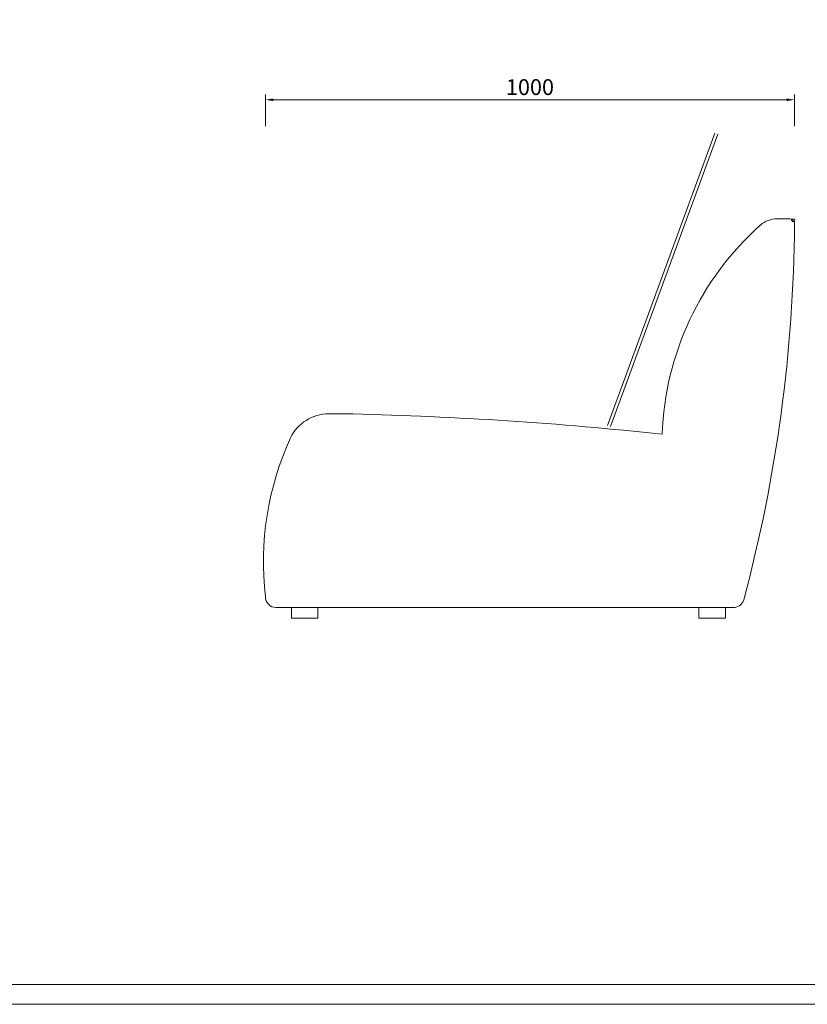
# Model space of a CAD drawing. Units: millimetres. Extents: x 8623 to 13348, y -71242 to -24237.
# Drawn here: x 10986 to 12474, y -53435 to -51574 of the extents above; entities that cross this region are included whole.
import ezdxf

# ---------------------------------------------------------------- set-up
doc = ezdxf.new("R2010")
doc.units = ezdxf.units.MM
doc.layers.add('打印框', color=1, linetype='Continuous', lineweight=13)
doc.layers.add('轮廓线', color=7, linetype='Continuous', lineweight=25)
doc.styles.get("Standard").update_dxf_attribs({"font": 'txt.shx', "width": 0.5})
doc.dimstyles.new('ISO-30', dxfattribs={"dimtxt": 30, "dimasz": 15, "dimexe": 10, "dimexo": 5, "dimgap": 5, "dimtad": 2, "dimdec": 0, "dimdsep": 46, "dimtxsty": 'Standard', "dimcen": 12, "dimclrd": 6, "dimclre": 6, "dimclrt": 4, "dimadec": 1, "dimazin": 0, "dimtfac": 1, "dimtdec": 0, "dimtix": 1, "dimtmove": 0, "dimatfit": 2, "dimfxl": 50, "dimfxlon": 1, "dimlwd": 9, "dimlwe": 9, "dimarcsym": 0})

# ---------------------------------------------------------------- blocks, each defined once
blk = doc.blocks.new('*D31')
at = {"layer": 'Defpoints', "color": 0, "lineweight": 13, "transparency": 16777216}
for p in [(12449.9, -51725.2), (12449.9, -51868.2), (11449.9, -52568.2)]:
    blk.add_point(p, dxfattribs=at)
at = {"layer": '轮廓线', "color": 6, "lineweight": 9, "transparency": 16777216}
for p, q in [((11449.9, -51775.2), (11449.9, -51715.2)), ((12449.9, -51775.2), (12449.9, -51715.2)), ((11464.9, -51725.2), (12434.9, -51725.2))]:
    blk.add_line(p, q, dxfattribs=at)
at = {"layer": '轮廓线', "color": 6, "lineweight": 13, "transparency": 16777216}
for points in [[(11464.9, -51722.7), (11464.9, -51727.7), (11449.9, -51725.2)], [(12434.9, -51722.7), (12434.9, -51727.7), (12449.9, -51725.2)]]:
    blk.add_solid(points, dxfattribs=at)
at = {"layer": '轮廓线', "color": 4, "lineweight": 13, "transparency": 16777216, "insert": (11949.9, -51705.2), "char_height": 30, "attachment_point": 5}
blk.add_mtext('1000', dxfattribs=at)

msp = doc.modelspace()

# ---------------------------------------------------------------- linework, layer by layer
at = {"layer": '打印框', "color": 1, "linetype": 'ByBlock', "lineweight": 13}
msp.add_lwpolyline([(8623, -53435), (13348, -53435), (13348, -49872.5), (8623, -49872.5)], close=True, dxfattribs=at)
at = {"layer": '轮廓线', "color": 0, "lineweight": 13}
for p, q in [((12299.4, -51788.3), (12096.3, -52340.7)), ((12305.1, -51790.4), (12101.9, -52342.8)), ((12440.8, -51950), (12418, -51950)), ((11469.9, -52685), (12334.7, -52685)), ((11499.5, -52685), (11499.5, -52700))]:
    msp.add_line(p, q, dxfattribs=at)
at = {"layer": '轮廓线', "color": 0, "linetype": 'ByBlock', "lineweight": 13}
msp.add_lwpolyline([(8660.5, -53397.5), (13310.5, -53397.5), (13310.5, -49910), (8660.5, -49910)], close=True, dxfattribs=at)
at = {"layer": '轮廓线', "color": 0, "lineweight": 13}
for points in [[(11549.2, -52705), (11499.2, -52705), (11499.2, -52685), (11549.2, -52685)], [(12319.3, -52705), (12269.3, -52705), (12269.3, -52685), (12319.3, -52685)]]:
    msp.add_lwpolyline(points, close=True, dxfattribs=at)
msp.add_circle((12447.5, -51953), 3, dxfattribs=at)
for centre, radius, start, end in [((12756.1, -52377.2), 556.6, 131.7759, 177.9643), ((9629.8, -51941), 2820.1, 345.0121, 359.6124), ((12418, -52000), 50, 90.7798, 130.7325), ((12439.9, -51960), 10, 359.6028, 89.8544), ((11569.4, -52399), 80, 90.0263, 154.1001), ((11572.6, -59258.7), 6939.7, 89.64871, 90.02628), ((11453.7, -59270.4), 6953.1, 83.83912, 88.6698), ((12009.9, -52599.2), 563.8, 155.3545, 186.655), ((11469.9, -52665), 20, 178.5031, 270), ((12334.7, -52665), 20, 270, 344.6941)]:
    msp.add_arc(centre, radius, start, end, dxfattribs=at)

# ---------------------------------------------------------------- dimensions: what is measured, and where the dimension line sits
dim = msp.add_linear_dim(base=(12449.9, -51725.2), p1=(11449.9, -52568.2), p2=(12449.9, -51868.2), dimstyle='ISO-30', dxfattribs=at)
dim.commit()
dim.dimension.update_dxf_attribs({"geometry": '*D31', "text_midpoint": (11949.9, -51705.2)})

doc.saveas('drawing.dxf')
